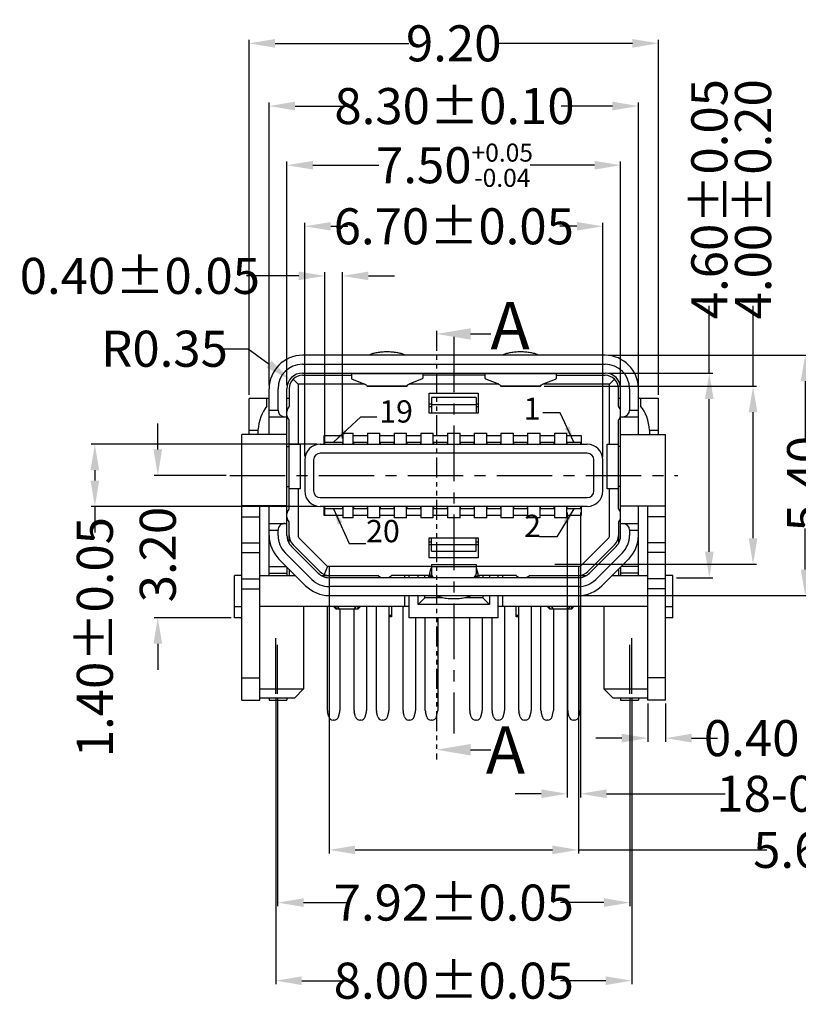
# Model space of a CAD drawing. Units: inches. Extents: x -4 to 105, y 1 to 76.
# Drawn here: x 23 to 41, y 32 to 54 of the extents above; entities that cross this region are included whole.
import ezdxf

# ---------------------------------------------------------------- set-up
doc = ezdxf.new("R2010")
doc.units = ezdxf.units.IN
doc.header["$MEASUREMENT"] = 0
doc.linetypes.add('CENTER', pattern=[2, 1.25, -0.25, 0.25, -0.25])
doc.linetypes.add('PHANTOM', pattern=[0.8, 0.45, -0.05, 0.1, -0.05, 0.1, -0.05])
for name, color, linetype in [('02___PRT_ALL_AXES', 7, 'Continuous'), ('C', 1, 'CENTER'), ('DEFAULT_3', 7, 'PHANTOM'), ('DIM', 3, 'Continuous')]:
    doc.layers.add(name, color=color, linetype=linetype)
doc.styles.add('ROMANS', font='romans.shx', dxfattribs={"width": 0.75, "bigfont": 'chineset.shx'})
doc.dimstyles.new('body', dxfattribs={"dimscale": 0.333333, "dimtxt": 2.5, "dimasz": 1.8, "dimexe": 0.5, "dimexo": 0.5, "dimgap": 0.5, "dimtad": 0, "dimzin": 0, "dimdsep": 46, "dimtxsty": 'ROMANS', "dimcen": 0, "dimclrd": 3, "dimclre": 3, "dimclrt": 4, "dimadec": 0, "dimazin": 0, "dimtp": 0.02, "dimtm": 0.02, "dimtfac": 1, "dimtofl": 0, "dimtmove": 0, "dimatfit": 3, "dimfxl": 0, "dimtolj": 1, "dimtzin": 0, "dimarcsym": 0})

# ---------------------------------------------------------------- blocks, each defined once
blk = doc.blocks.new('*D23')
at = {"layer": 'DEFPOINTS', "color": 0}
for p in [(36.958, 50.505), (29.458, 45.482), (36.958, 45.482)]:
    blk.add_point(p, dxfattribs=at)
at = {"layer": 'DIM', "color": 3, "lineweight": -2}
for p, q in [((29.458, 45.563), (29.458, 50.586)), ((30.041, 50.505), (31.523, 50.505)), ((36.374, 50.505), (34.925, 50.505)), ((36.958, 45.563), (36.958, 50.586))]:
    blk.add_line(p, q, dxfattribs=at)
at = {"layer": 'DIM', "color": 3}
for points in [[(30.041, 50.602), (30.041, 50.408), (29.458, 50.505)], [(36.374, 50.602), (36.374, 50.408), (36.958, 50.505)]]:
    blk.add_solid(points, dxfattribs=at)
at = {"layer": 'DIM', "color": 4, "insert": (33.224, 50.505), "char_height": 0.81, "attachment_point": 5, "style": 'ROMANS'}
blk.add_mtext('\\A1;7.50{\\H0.405000;\\S+0.05^ -0.04;}', dxfattribs=at)
blk = doc.blocks.new('*D24')
at = {"layer": 'DEFPOINTS', "color": 0}
for p in [(36.608, 45.832), (38.951, 45.832), (38.133, 41.232)]:
    blk.add_point(p, dxfattribs=at)
at = {"layer": 'DIM', "color": 3, "lineweight": -2}
for p, q in [((38.951, 45.832), (38.951, 47.347)), ((36.689, 45.832), (39.032, 45.832)), ((38.951, 41.815), (38.951, 45.249)), ((38.214, 41.232), (39.032, 41.232))]:
    blk.add_line(p, q, dxfattribs=at)
at = {"layer": 'DIM', "color": 3}
for points in [[(38.854, 45.249), (39.048, 45.249), (38.951, 45.832)], [(38.854, 41.815), (39.048, 41.815), (38.951, 41.232)]]:
    blk.add_solid(points, dxfattribs=at)
at = {"layer": 'DIM', "color": 4, "insert": (38.951, 49.743), "char_height": 0.81, "attachment_point": 5, "rotation": 90, "style": 'ROMANS'}
blk.add_mtext('\\A1;4.60±0.05', dxfattribs=at)
blk = doc.blocks.new('*D25')
at = {"layer": 'DEFPOINTS', "color": 0}
for p in [(37.358, 51.835), (29.058, 45.482), (37.358, 45.282)]:
    blk.add_point(p, dxfattribs=at)
at = {"layer": 'DIM', "color": 3, "lineweight": -2}
for p, q in [((29.058, 45.563), (29.058, 51.916)), ((29.641, 51.835), (30.829, 51.835)), ((36.774, 51.835), (35.619, 51.835)), ((37.358, 45.363), (37.358, 51.916))]:
    blk.add_line(p, q, dxfattribs=at)
at = {"layer": 'DIM', "color": 3}
for points in [[(29.641, 51.933), (29.641, 51.738), (29.058, 51.835)], [(36.774, 51.933), (36.774, 51.738), (37.358, 51.835)]]:
    blk.add_solid(points, dxfattribs=at)
at = {"layer": 'DIM', "color": 4, "insert": (33.224, 51.835), "char_height": 0.81, "attachment_point": 5, "style": 'ROMANS'}
blk.add_mtext('\\A1;8.30±0.10', dxfattribs=at)
blk = doc.blocks.new('*D26')
at = {"layer": 'DEFPOINTS', "color": 0}
for p in [(37.808, 53.245), (28.608, 45.261), (37.808, 45.261)]:
    blk.add_point(p, dxfattribs=at)
at = {"layer": 'DIM', "color": 3, "lineweight": -2}
for p, q in [((28.608, 45.342), (28.608, 53.326)), ((29.191, 53.245), (32.199, 53.245)), ((37.224, 53.245), (34.213, 53.245)), ((37.808, 45.342), (37.808, 53.326))]:
    blk.add_line(p, q, dxfattribs=at)
at = {"layer": 'DIM', "color": 3}
for points in [[(29.191, 53.342), (29.191, 53.148), (28.608, 53.245)], [(37.224, 53.342), (37.224, 53.148), (37.808, 53.245)]]:
    blk.add_solid(points, dxfattribs=at)
at = {"layer": 'DIM', "color": 4, "insert": (33.206, 53.245), "char_height": 0.81, "attachment_point": 5, "style": 'ROMANS'}
blk.add_mtext('\\A1;9.20', dxfattribs=at)
blk = doc.blocks.new('*D27')
at = {"layer": 'DEFPOINTS', "color": 0}
for p in [(36.558, 49.132), (29.858, 43.882), (36.558, 43.872)]:
    blk.add_point(p, dxfattribs=at)
at = {"layer": 'DIM', "color": 3, "lineweight": -2}
for p, q in [((29.858, 43.963), (29.858, 49.213)), ((36.558, 43.953), (36.558, 49.213)), ((30.441, 49.132), (30.827, 49.132)), ((35.974, 49.132), (35.589, 49.132))]:
    blk.add_line(p, q, dxfattribs=at)
at = {"layer": 'DIM', "color": 3}
for points in [[(30.441, 49.229), (30.441, 49.035), (29.858, 49.132)], [(35.974, 49.229), (35.974, 49.035), (36.558, 49.132)]]:
    blk.add_solid(points, dxfattribs=at)
at = {"layer": 'DIM', "color": 4, "insert": (33.208, 49.132), "char_height": 0.81, "attachment_point": 5, "style": 'ROMANS'}
blk.add_mtext('\\A1;6.70±0.05', dxfattribs=at)
blk = doc.blocks.new('*D28')
at = {"layer": 'DEFPOINTS', "color": 0}
for p in [(36.608, 46.232), (41.105, 46.232), (36.008, 40.832)]:
    blk.add_point(p, dxfattribs=at)
at = {"layer": 'DIM', "color": 3, "lineweight": -2}
for p, q in [((36.689, 46.232), (41.186, 46.232)), ((41.105, 45.649), (41.105, 44.352)), ((41.105, 41.415), (41.105, 42.338)), ((36.089, 40.832), (41.186, 40.832))]:
    blk.add_line(p, q, dxfattribs=at)
at = {"layer": 'DIM', "color": 3}
for points in [[(41.007, 45.649), (41.202, 45.649), (41.105, 46.232)], [(41.007, 41.415), (41.202, 41.415), (41.105, 40.832)]]:
    blk.add_solid(points, dxfattribs=at)
at = {"layer": 'DIM', "color": 4, "insert": (41.105, 43.345), "char_height": 0.81, "attachment_point": 5, "rotation": 90, "style": 'ROMANS'}
blk.add_mtext('\\A1;5.40', dxfattribs=at)
blk = doc.blocks.new('*D29')
at = {"layer": 'DEFPOINTS', "color": 0}
for p in [(29.526, 45.689), (29.808, 45.482)]:
    blk.add_point(p, dxfattribs=at)
at = {"layer": 'DIM', "color": 3, "lineweight": -2}
for p, q in [((28.003, 46.38), (28.586, 46.38)), ((28.586, 46.38), (29.056, 46.035))]:
    blk.add_line(p, q, dxfattribs=at)
at = {"layer": 'DIM', "color": 3}
blk.add_solid([(29.114, 46.113), (28.998, 45.956), (29.526, 45.689)], dxfattribs=at)
at = {"layer": 'DIM', "color": 4, "insert": (26.707, 46.38), "char_height": 0.81, "attachment_point": 5, "style": 'ROMANS'}
blk.add_mtext('\\A1;R0.35', dxfattribs=at)
blk = doc.blocks.new('*D30')
at = {"layer": 'DEFPOINTS', "color": 0}
for p in [(25.141, 44.232), (30.208, 44.232), (30.208, 42.832)]:
    blk.add_point(p, dxfattribs=at)
at = {"layer": 'DIM', "color": 3, "lineweight": -2}
for p, q in [((30.127, 44.232), (25.06, 44.232)), ((25.141, 43.649), (25.141, 43.415)), ((30.127, 42.832), (25.06, 42.832)), ((25.141, 42.832), (25.141, 42.249))]:
    blk.add_line(p, q, dxfattribs=at)
at = {"layer": 'DIM', "color": 3}
for points in [[(25.044, 43.649), (25.238, 43.649), (25.141, 44.232)], [(25.044, 43.415), (25.238, 43.415), (25.141, 42.832)]]:
    blk.add_solid(points, dxfattribs=at)
at = {"layer": 'DIM', "color": 4, "insert": (25.141, 39.897), "char_height": 0.81, "attachment_point": 5, "rotation": 90, "style": 'ROMANS'}
blk.add_mtext('\\A1;1.40±0.05', dxfattribs=at)
blk = doc.blocks.new('*D31')
at = {"layer": 'DEFPOINTS', "color": 0}
for p in [(30.408, 41.582), (36.008, 41.582), (36.008, 35.114)]:
    blk.add_point(p, dxfattribs=at)
at = {"layer": 'DIM', "color": 3, "lineweight": -2}
for p, q in [((30.408, 41.501), (30.408, 35.033)), ((36.008, 41.501), (36.008, 35.033)), ((30.991, 35.114), (35.424, 35.114)), ((36.008, 35.114), (40.24, 35.114))]:
    blk.add_line(p, q, dxfattribs=at)
at = {"layer": 'DIM', "color": 3}
for points in [[(30.991, 35.211), (30.991, 35.017), (30.408, 35.114)], [(35.424, 35.211), (35.424, 35.017), (36.008, 35.114)]]:
    blk.add_solid(points, dxfattribs=at)
at = {"layer": 'DIM', "color": 4, "insert": (42.636, 35.114), "char_height": 0.81, "attachment_point": 5, "style": 'ROMANS'}
blk.add_mtext('\\A1;5.60±0.10', dxfattribs=at)
blk = doc.blocks.new('*D32')
at = {"layer": 'DEFPOINTS', "color": 0}
for p in [(30.308, 48.017), (30.308, 44.282), (30.708, 44.282)]:
    blk.add_point(p, dxfattribs=at)
at = {"layer": 'DIM', "color": 3, "lineweight": -2}
for p, q in [((30.308, 44.363), (30.308, 48.098)), ((30.708, 44.363), (30.708, 48.098)), ((29.724, 48.017), (28.547, 48.017)), ((31.291, 48.017), (31.874, 48.017))]:
    blk.add_line(p, q, dxfattribs=at)
at = {"layer": 'DIM', "color": 3}
for points in [[(29.724, 48.114), (29.724, 47.92), (30.308, 48.017)], [(31.291, 48.114), (31.291, 47.92), (30.708, 48.017)]]:
    blk.add_solid(points, dxfattribs=at)
at = {"layer": 'DIM', "color": 4, "insert": (26.152, 48.017), "char_height": 0.81, "attachment_point": 5, "style": 'ROMANS'}
blk.add_mtext('\\A1;0.40±0.05', dxfattribs=at)
blk = doc.blocks.new('*D33')
at = {"layer": 'DEFPOINTS', "color": 0}
for p in [(35.758, 42.782), (36.058, 42.782), (36.058, 36.376)]:
    blk.add_point(p, dxfattribs=at)
at = {"layer": 'DIM', "color": 3, "lineweight": -2}
for p, q in [((35.758, 42.701), (35.758, 36.295)), ((36.058, 42.701), (36.058, 36.295)), ((35.174, 36.376), (34.591, 36.376)), ((36.641, 36.376), (39.307, 36.376))]:
    blk.add_line(p, q, dxfattribs=at)
at = {"layer": 'DIM', "color": 3}
for points in [[(35.174, 36.473), (35.174, 36.279), (35.758, 36.376)], [(36.641, 36.473), (36.641, 36.279), (36.058, 36.376)]]:
    blk.add_solid(points, dxfattribs=at)
at = {"layer": 'DIM', "color": 4, "insert": (42.613, 36.376), "char_height": 0.81, "attachment_point": 5, "style": 'ROMANS'}
blk.add_mtext('\\A1;18-0.30±0.05', dxfattribs=at)
blk = doc.blocks.new('*D40')
at = {"layer": 'DEFPOINTS', "color": 0}
for p in [(29.208, 38.62), (37.208, 38.62), (37.208, 32.174)]:
    blk.add_point(p, dxfattribs=at)
at = {"layer": 'DIM', "color": 3, "lineweight": -2}
for p, q in [((29.208, 38.539), (29.208, 32.093)), ((37.208, 38.539), (37.208, 32.093)), ((29.791, 32.174), (30.812, 32.174)), ((36.624, 32.174), (35.603, 32.174))]:
    blk.add_line(p, q, dxfattribs=at)
at = {"layer": 'DIM', "color": 3}
for points in [[(29.791, 32.271), (29.791, 32.077), (29.208, 32.174)], [(36.624, 32.271), (36.624, 32.077), (37.208, 32.174)]]:
    blk.add_solid(points, dxfattribs=at)
at = {"layer": 'DIM', "color": 4, "insert": (33.208, 32.174), "char_height": 0.81, "attachment_point": 5, "style": 'ROMANS'}
blk.add_mtext('\\A1;8.00±0.05', dxfattribs=at)
blk = doc.blocks.new('*D41')
at = {"layer": 'DEFPOINTS', "color": 0}
for p in [(29.248, 38.62), (37.168, 38.62), (29.248, 33.929)]:
    blk.add_point(p, dxfattribs=at)
at = {"layer": 'DIM', "color": 3, "lineweight": -2}
for p, q in [((29.248, 38.539), (29.248, 33.848)), ((37.168, 38.539), (37.168, 33.848)), ((29.831, 33.929), (30.812, 33.929)), ((36.584, 33.929), (35.603, 33.929))]:
    blk.add_line(p, q, dxfattribs=at)
at = {"layer": 'DIM', "color": 3}
for points in [[(29.831, 34.026), (29.831, 33.832), (29.248, 33.929)], [(36.584, 34.026), (36.584, 33.832), (37.168, 33.929)]]:
    blk.add_solid(points, dxfattribs=at)
at = {"layer": 'DIM', "color": 4, "insert": (33.208, 33.929), "char_height": 0.81, "attachment_point": 5, "style": 'ROMANS'}
blk.add_mtext('\\A1;7.92±0.05', dxfattribs=at)
blk = doc.blocks.new('*D42')
at = {"layer": 'DEFPOINTS', "color": 0}
for p in [(28.172, 43.532), (26.556, 40.332), (28.283, 40.332)]:
    blk.add_point(p, dxfattribs=at)
at = {"layer": 'DIM', "color": 3, "lineweight": -2}
for p, q in [((26.556, 44.115), (26.556, 44.698)), ((28.091, 43.532), (26.475, 43.532)), ((28.202, 40.332), (26.475, 40.332)), ((26.556, 39.749), (26.556, 39.165))]:
    blk.add_line(p, q, dxfattribs=at)
at = {"layer": 'DIM', "color": 3}
for points in [[(26.459, 44.115), (26.653, 44.115), (26.556, 43.532)], [(26.459, 39.749), (26.653, 39.749), (26.556, 40.332)]]:
    blk.add_solid(points, dxfattribs=at)
at = {"layer": 'DIM', "color": 4, "insert": (26.556, 41.753), "char_height": 0.81, "attachment_point": 5, "rotation": 90, "style": 'ROMANS'}
blk.add_mtext('\\A1;3.20', dxfattribs=at)
blk = doc.blocks.new('*D81')
at = {"layer": 'DEFPOINTS', "color": 0}
for p in [(37.568, 38.482), (37.968, 38.482), (37.968, 37.626)]:
    blk.add_point(p, dxfattribs=at)
at = {"layer": 'DIM', "color": 3, "lineweight": -2}
for p, q in [((37.568, 38.401), (37.568, 37.545)), ((37.968, 38.401), (37.968, 37.545)), ((36.984, 37.626), (36.401, 37.626)), ((38.551, 37.626), (39.134, 37.626))]:
    blk.add_line(p, q, dxfattribs=at)
at = {"layer": 'DIM', "color": 3}
for points in [[(36.984, 37.723), (36.984, 37.529), (37.568, 37.626)], [(38.551, 37.723), (38.551, 37.529), (37.968, 37.626)]]:
    blk.add_solid(points, dxfattribs=at)
at = {"layer": 'DIM', "color": 4, "insert": (41.529, 37.626), "char_height": 0.81, "attachment_point": 5, "style": 'ROMANS'}
blk.add_mtext('\\A1;0.40±0.02', dxfattribs=at)
blk = doc.blocks.new('A$C40DF4364')
at = {"layer": 'DIM'}
blk.add_lwpolyline([(0.766, 0), (1.223, 0)], dxfattribs=at)
blk.add_solid([(0.766, -0.128), (0, 0), (0.766, 0.128)], dxfattribs=at)
blk = doc.blocks.new('*D86')
at = {"layer": 'DEFPOINTS', "color": 0}
for p in [(35.158, 45.536), (35.398, 41.536), (39.934, 41.536)]:
    blk.add_point(p, dxfattribs=at)
at = {"layer": 'DIM', "color": 3, "lineweight": -2}
for p, q in [((39.934, 45.536), (39.934, 47.344)), ((35.239, 45.536), (40.015, 45.536)), ((39.934, 42.119), (39.934, 44.952)), ((35.479, 41.536), (40.015, 41.536))]:
    blk.add_line(p, q, dxfattribs=at)
at = {"layer": 'DIM', "color": 3}
for points in [[(39.837, 44.952), (40.031, 44.952), (39.934, 45.536)], [(39.837, 42.119), (40.031, 42.119), (39.934, 41.536)]]:
    blk.add_solid(points, dxfattribs=at)
at = {"layer": 'DIM', "color": 4, "insert": (39.934, 49.739), "char_height": 0.81, "attachment_point": 5, "rotation": 90, "style": 'ROMANS'}
blk.add_mtext('\\A1;4.00%%P0.20', dxfattribs=at)

msp = doc.modelspace()

# ---------------------------------------------------------------- linework, layer by layer
at = {"color": 3, "linetype": 'Continuous'}
for p, q in [((36.608, 46.232), (29.808, 46.232)), ((31.318, 46.243), (31.3, 46.234)), ((32.115, 46.234), (32.097, 46.243)), ((34.318, 46.243), (34.3, 46.234)), ((35.115, 46.234), (35.097, 46.243)), ((29.058, 44.451), (29.058, 45.482)), ((37.358, 44.451), (37.358, 45.482)), ((28.608, 44.451), (28.608, 45.261)), ((37.808, 44.451), (37.808, 45.261)), ((30.308, 44.282), (30.708, 44.282)), ((30.958, 44.282), (31.258, 44.282)), ((31.558, 44.282), (31.858, 44.282)), ((32.158, 44.282), (32.458, 44.282)), ((32.758, 44.282), (33.058, 44.282)), ((33.358, 44.282), (33.658, 44.282)), ((33.958, 44.282), (34.258, 44.282)), ((34.558, 44.282), (34.858, 44.282)), ((35.158, 44.282), (35.458, 44.282)), ((35.758, 44.282), (36.058, 44.282)), ((28.848, 38.482), (28.848, 42.851)), ((29.058, 41.282), (29.058, 42.851)), ((37.358, 41.282), (37.358, 42.851)), ((37.568, 38.482), (37.568, 42.851)), ((29.277, 41.652), (29.877, 41.051)), ((36.538, 41.052), (37.138, 41.652)), ((30.408, 40.832), (36.008, 40.832)), ((29.058, 38.532), (29.058, 38.482)), ((37.358, 38.532), (37.358, 38.482))]:
    msp.add_line(p, q, dxfattribs=at)
at = {"color": 7, "linetype": 'Continuous'}
for p, q in [((29.808, 46.032), (36.608, 46.032)), ((29.808, 45.832), (36.608, 45.832)), ((30.906, 45.825), (30.906, 45.711)), ((30.906, 45.825), (32.51, 45.825)), ((32.51, 45.825), (32.51, 45.717)), ((33.906, 45.825), (33.906, 45.717)), ((33.906, 45.825), (35.51, 45.825)), ((35.51, 45.825), (35.51, 45.711)), ((29.596, 45.694), (29.708, 45.582)), ((29.808, 45.782), (30.906, 45.782)), ((30.923, 45.697), (31.175, 45.598)), ((32.24, 45.603), (32.493, 45.703)), ((33.906, 45.782), (32.51, 45.782)), ((33.923, 45.703), (34.175, 45.603)), ((35.24, 45.598), (35.493, 45.697)), ((35.51, 45.782), (36.608, 45.782)), ((36.708, 45.582), (36.82, 45.694)), ((29.258, 45.001), (29.258, 45.482)), ((29.458, 42.182), (29.458, 45.482)), ((29.508, 45.482), (29.508, 45.082)), ((29.708, 45.582), (29.708, 44.232)), ((31.21, 45.582), (29.708, 45.582)), ((31.252, 45.548), (32.161, 45.548)), ((31.252, 45.548), (31.258, 45.536)), ((31.258, 45.536), (32.158, 45.536)), ((32.158, 45.538), (32.16, 45.547)), ((34.219, 45.582), (32.197, 45.582)), ((32.658, 44.932), (32.658, 45.382)), ((32.658, 45.382), (33.758, 45.382)), ((33.758, 45.382), (33.758, 44.932)), ((34.255, 45.548), (35.164, 45.548)), ((34.255, 45.547), (34.258, 45.538)), ((34.258, 45.536), (35.158, 45.536)), ((35.158, 45.536), (35.164, 45.548)), ((36.708, 45.582), (35.206, 45.582)), ((36.708, 44.232), (36.708, 45.582)), ((36.908, 45.082), (36.908, 45.482)), ((36.958, 42.182), (36.958, 45.482)), ((37.158, 45.482), (37.158, 45.001)), ((29.058, 45.261), (28.608, 45.261)), ((29.508, 45.261), (29.458, 45.261)), ((32.708, 45.282), (32.708, 44.932)), ((33.708, 45.282), (32.708, 45.282)), ((33.708, 45.282), (33.708, 44.932)), ((36.958, 45.261), (36.908, 45.261)), ((37.808, 45.261), (37.358, 45.261)), ((29.058, 45.001), (29.258, 45.001)), ((29.508, 45.082), (29.502, 45.076)), ((32.708, 45.132), (32.658, 45.132)), ((32.658, 45.082), (32.708, 45.082)), ((33.708, 45.118), (32.708, 45.118)), ((33.758, 45.132), (33.708, 45.132)), ((33.708, 45.082), (33.758, 45.082)), ((36.914, 45.076), (36.908, 45.082)), ((37.158, 45.001), (37.358, 45.001)), ((29.058, 44.851), (29.458, 44.851)), ((29.502, 44.788), (29.508, 44.782)), ((29.508, 42.782), (29.508, 44.782)), ((33.758, 44.932), (32.658, 44.932)), ((36.908, 44.782), (36.914, 44.788)), ((36.908, 42.782), (36.908, 44.782)), ((36.958, 44.851), (37.358, 44.851)), ((28.808, 44.545), (28.608, 44.545)), ((28.808, 44.451), (28.808, 44.545)), ((37.808, 44.545), (37.608, 44.545)), ((37.608, 44.545), (37.608, 44.451)), ((28.448, 38.482), (28.448, 44.451)), ((29.458, 44.451), (28.448, 44.451)), ((30.298, 44.232), (30.298, 44.432)), ((30.298, 44.432), (30.718, 44.432)), ((30.308, 44.232), (30.308, 44.432)), ((30.708, 44.282), (30.708, 44.232)), ((30.718, 44.482), (30.718, 44.232)), ((30.718, 44.482), (30.948, 44.482)), ((30.948, 44.232), (30.948, 44.482)), ((30.948, 44.432), (31.268, 44.432)), ((30.958, 44.232), (30.958, 44.282)), ((31.258, 44.282), (31.258, 44.232)), ((31.268, 44.482), (31.268, 44.232)), ((31.268, 44.482), (31.548, 44.482)), ((31.548, 44.232), (31.548, 44.482)), ((31.548, 44.432), (31.868, 44.432)), ((31.558, 44.232), (31.558, 44.282)), ((31.858, 44.282), (31.858, 44.232)), ((31.868, 44.482), (31.868, 44.232)), ((31.868, 44.482), (32.148, 44.482)), ((32.148, 44.232), (32.148, 44.482)), ((32.148, 44.432), (32.468, 44.432)), ((32.158, 44.232), (32.158, 44.282)), ((32.458, 44.282), (32.458, 44.232)), ((32.468, 44.482), (32.468, 44.232)), ((32.468, 44.482), (32.748, 44.482)), ((32.748, 44.232), (32.748, 44.482)), ((32.748, 44.432), (33.068, 44.432)), ((32.758, 44.232), (32.758, 44.282)), ((33.058, 44.282), (33.058, 44.232)), ((33.068, 44.482), (33.068, 44.232)), ((33.068, 44.482), (33.348, 44.482)), ((33.348, 44.232), (33.348, 44.482)), ((33.348, 44.432), (33.668, 44.432)), ((33.358, 44.232), (33.358, 44.282)), ((33.658, 44.282), (33.658, 44.232)), ((33.668, 44.482), (33.668, 44.232)), ((33.668, 44.482), (33.948, 44.482)), ((33.948, 44.232), (33.948, 44.482)), ((33.948, 44.432), (34.268, 44.432)), ((33.958, 44.232), (33.958, 44.282)), ((34.258, 44.282), (34.258, 44.232)), ((34.268, 44.482), (34.268, 44.232)), ((34.268, 44.482), (34.548, 44.482)), ((34.548, 44.232), (34.548, 44.482)), ((34.548, 44.432), (34.868, 44.432)), ((34.558, 44.232), (34.558, 44.282)), ((34.858, 44.282), (34.858, 44.232)), ((34.868, 44.482), (34.868, 44.232)), ((34.868, 44.482), (35.148, 44.482)), ((35.148, 44.232), (35.148, 44.482)), ((35.148, 44.432), (35.468, 44.432)), ((35.158, 44.232), (35.158, 44.282)), ((35.458, 44.282), (35.458, 44.232)), ((35.468, 44.482), (35.468, 44.232)), ((35.468, 44.482), (35.748, 44.482)), ((35.748, 44.232), (35.748, 44.482)), ((35.748, 44.432), (36.068, 44.432)), ((35.758, 44.232), (35.758, 44.282)), ((36.058, 44.282), (36.058, 44.232)), ((36.068, 44.432), (36.068, 44.232)), ((36.958, 44.451), (37.968, 44.451)), ((37.968, 38.482), (37.968, 44.451)), ((29.458, 44.182), (29.508, 44.182)), ((29.508, 44.232), (29.758, 44.232)), ((29.758, 44.232), (29.758, 43.232)), ((30.208, 44.232), (36.208, 44.232)), ((36.658, 44.232), (36.908, 44.232)), ((36.658, 43.232), (36.658, 44.232)), ((36.958, 44.182), (36.908, 44.182)), ((29.858, 43.882), (29.858, 43.182)), ((30.058, 43.882), (30.058, 43.182)), ((36.208, 44.032), (30.208, 44.032)), ((36.358, 43.182), (36.358, 43.882)), ((36.558, 43.182), (36.558, 43.882)), ((29.458, 43.282), (29.508, 43.282)), ((29.758, 43.232), (29.508, 43.232)), ((29.708, 43.232), (29.708, 42.182)), ((36.908, 43.232), (36.658, 43.232)), ((36.708, 42.182), (36.708, 43.232)), ((36.958, 43.282), (36.908, 43.282)), ((30.208, 43.032), (36.208, 43.032)), ((29.458, 42.851), (28.448, 42.851)), ((29.508, 42.782), (29.502, 42.776)), ((36.208, 42.832), (30.208, 42.832)), ((30.298, 42.632), (30.298, 42.832)), ((30.308, 42.632), (30.308, 42.832)), ((30.708, 42.782), (30.308, 42.782)), ((30.708, 42.832), (30.708, 42.782)), ((30.718, 42.832), (30.718, 42.582)), ((30.948, 42.582), (30.948, 42.832)), ((30.958, 42.782), (30.958, 42.832)), ((31.258, 42.782), (30.958, 42.782)), ((31.258, 42.832), (31.258, 42.782)), ((31.268, 42.832), (31.268, 42.582)), ((31.548, 42.582), (31.548, 42.832)), ((31.558, 42.782), (31.558, 42.832)), ((31.858, 42.782), (31.558, 42.782)), ((31.858, 42.832), (31.858, 42.782)), ((31.868, 42.832), (31.868, 42.582)), ((32.148, 42.582), (32.148, 42.832)), ((32.158, 42.782), (32.158, 42.832)), ((32.458, 42.782), (32.158, 42.782)), ((32.458, 42.832), (32.458, 42.782)), ((32.468, 42.832), (32.468, 42.582)), ((32.748, 42.582), (32.748, 42.832)), ((32.758, 42.782), (32.758, 42.832)), ((33.058, 42.782), (32.758, 42.782)), ((33.058, 42.832), (33.058, 42.782)), ((33.068, 42.832), (33.068, 42.582)), ((33.348, 42.582), (33.348, 42.832)), ((33.358, 42.782), (33.358, 42.832)), ((33.658, 42.782), (33.358, 42.782)), ((33.658, 42.832), (33.658, 42.782)), ((33.668, 42.832), (33.668, 42.582)), ((33.948, 42.582), (33.948, 42.832)), ((33.958, 42.782), (33.958, 42.832)), ((34.258, 42.782), (33.958, 42.782)), ((34.258, 42.832), (34.258, 42.782)), ((34.268, 42.832), (34.268, 42.582)), ((34.548, 42.582), (34.548, 42.832)), ((34.558, 42.782), (34.558, 42.832)), ((34.858, 42.782), (34.558, 42.782)), ((34.858, 42.832), (34.858, 42.782)), ((34.868, 42.832), (34.868, 42.582)), ((35.148, 42.582), (35.148, 42.832)), ((35.158, 42.782), (35.158, 42.832)), ((35.458, 42.782), (35.158, 42.782)), ((35.458, 42.832), (35.458, 42.782)), ((35.468, 42.832), (35.468, 42.582)), ((35.748, 42.582), (35.748, 42.832)), ((35.758, 42.782), (35.758, 42.832)), ((36.058, 42.782), (35.758, 42.782)), ((36.058, 42.832), (36.058, 42.782)), ((36.068, 42.832), (36.068, 42.632)), ((36.914, 42.776), (36.908, 42.782)), ((36.958, 42.851), (37.968, 42.851)), ((28.448, 42.601), (28.848, 42.601)), ((30.718, 42.632), (30.298, 42.632)), ((30.948, 42.582), (30.718, 42.582)), ((31.268, 42.632), (30.948, 42.632)), ((31.548, 42.582), (31.268, 42.582)), ((31.868, 42.632), (31.548, 42.632)), ((32.148, 42.582), (31.868, 42.582)), ((32.468, 42.632), (32.148, 42.632)), ((32.748, 42.582), (32.468, 42.582)), ((33.068, 42.632), (32.748, 42.632)), ((33.348, 42.582), (33.068, 42.582)), ((33.668, 42.632), (33.348, 42.632)), ((33.948, 42.582), (33.668, 42.582)), ((34.268, 42.632), (33.948, 42.632)), ((34.548, 42.582), (34.268, 42.582)), ((34.868, 42.632), (34.548, 42.632)), ((35.148, 42.582), (34.868, 42.582)), ((35.468, 42.632), (35.148, 42.632)), ((35.748, 42.582), (35.468, 42.582)), ((36.068, 42.632), (35.748, 42.632)), ((37.968, 42.601), (37.568, 42.601)), ((29.058, 42.451), (29.458, 42.451)), ((29.058, 42.301), (29.258, 42.301)), ((29.258, 42.182), (29.258, 42.301)), ((29.502, 42.488), (29.508, 42.482)), ((29.508, 42.003), (29.508, 42.482)), ((36.908, 42.482), (36.914, 42.488)), ((36.908, 42.482), (36.908, 42.003)), ((36.958, 42.451), (37.358, 42.451)), ((37.158, 42.301), (37.358, 42.301)), ((37.158, 42.301), (37.158, 42.182)), ((30.366, 41.482), (29.737, 42.111)), ((32.658, 41.682), (32.658, 42.132)), ((32.658, 42.132), (33.758, 42.132)), ((32.708, 41.832), (32.708, 42.132)), ((33.708, 41.832), (33.708, 42.132)), ((33.758, 42.132), (33.758, 41.682)), ((36.678, 42.111), (36.049, 41.482)), ((28.448, 42.017), (28.848, 42.017)), ((30.16, 41.334), (29.56, 41.934)), ((29.596, 41.97), (30.196, 41.37)), ((32.708, 42.032), (32.658, 42.032)), ((32.658, 41.982), (32.708, 41.982)), ((32.708, 41.978), (33.708, 41.978)), ((33.758, 42.032), (33.708, 42.032)), ((33.708, 41.982), (33.758, 41.982)), ((36.82, 41.97), (36.22, 41.37)), ((36.856, 41.935), (36.255, 41.334)), ((37.968, 42.017), (37.568, 42.017)), ((28.448, 41.799), (28.848, 41.799)), ((30.019, 41.193), (29.419, 41.793)), ((33.758, 41.682), (32.658, 41.682)), ((32.708, 41.832), (33.708, 41.832)), ((36.997, 41.793), (36.397, 41.193)), ((37.968, 41.799), (37.568, 41.799)), ((29.058, 41.482), (29.447, 41.482)), ((29.458, 41.471), (29.458, 41.282)), ((29.508, 41.421), (29.508, 41.282)), ((30.366, 41.482), (30.293, 41.305)), ((32.706, 41.482), (30.366, 41.482)), ((32.668, 41.328), (32.701, 41.452)), ((32.708, 41.53), (33.708, 41.53)), ((32.708, 41.53), (32.708, 41.486)), ((32.708, 41.486), (33.708, 41.486)), ((33.708, 41.53), (33.708, 41.486)), ((36.049, 41.482), (33.71, 41.482)), ((33.714, 41.452), (33.747, 41.328)), ((36.908, 41.421), (36.908, 41.282)), ((36.958, 41.471), (36.958, 41.282)), ((37.358, 41.482), (36.968, 41.482)), ((28.283, 40.332), (28.283, 41.282)), ((28.448, 41.282), (28.283, 41.282)), ((28.448, 41.204), (28.848, 41.204)), ((28.848, 41.282), (29.647, 41.282)), ((29.058, 41.332), (29.458, 41.332)), ((30.229, 41.282), (31.508, 41.282)), ((36.008, 41.232), (30.408, 41.232)), ((31.508, 41.282), (31.514, 41.276)), ((31.802, 41.276), (31.808, 41.282)), ((32.654, 41.282), (31.808, 41.282)), ((32.108, 41.232), (32.108, 41.282)), ((32.208, 41.232), (32.208, 41.282)), ((32.408, 41.232), (32.408, 41.282)), ((32.558, 41.232), (32.558, 41.282)), ((32.659, 41.296), (32.687, 41.233)), ((32.708, 41.232), (32.708, 41.317)), ((33.708, 41.232), (33.708, 41.317)), ((33.728, 41.233), (33.756, 41.296)), ((34.608, 41.282), (33.761, 41.282)), ((33.858, 41.282), (33.858, 41.232)), ((34.008, 41.282), (34.008, 41.232)), ((34.208, 41.232), (34.208, 41.282)), ((34.308, 41.232), (34.308, 41.282)), ((34.608, 41.282), (34.614, 41.276)), ((34.902, 41.276), (34.908, 41.282)), ((34.908, 41.282), (36.187, 41.282)), ((36.768, 41.282), (37.568, 41.282)), ((37.358, 41.332), (36.958, 41.332)), ((37.968, 41.204), (37.568, 41.204)), ((38.133, 41.282), (37.968, 41.282)), ((38.133, 40.332), (38.133, 41.282)), ((28.448, 40.986), (28.848, 40.986)), ((36.008, 41.032), (30.408, 41.032)), ((37.968, 40.986), (37.568, 40.986)), ((32.108, 40.582), (32.108, 40.832)), ((32.208, 40.332), (32.208, 40.832)), ((32.408, 40.632), (32.408, 40.832)), ((32.558, 40.782), (32.408, 40.632)), ((32.558, 40.782), (32.558, 40.832)), ((32.951, 40.782), (32.558, 40.782)), ((33.858, 40.782), (33.464, 40.782)), ((33.858, 40.832), (33.858, 40.782)), ((33.858, 40.782), (34.008, 40.632)), ((34.008, 40.832), (34.008, 40.632)), ((34.208, 40.332), (34.208, 40.832)), ((34.308, 40.582), (34.308, 40.832)), ((28.283, 40.582), (28.448, 40.582)), ((32.208, 40.582), (28.848, 40.582)), ((29.833, 40.582), (29.833, 38.732)), ((30.558, 40.532), (30.508, 40.582)), ((30.576, 40.532), (30.545, 40.582)), ((30.558, 40.532), (31.058, 40.532)), ((30.64, 40.532), (30.598, 40.582)), ((30.975, 40.532), (31.017, 40.582)), ((31.07, 40.582), (31.039, 40.532)), ((31.058, 40.532), (31.108, 40.582)), ((31.808, 40.582), (31.808, 40.35)), ((34.008, 40.632), (32.408, 40.632)), ((37.568, 40.582), (34.208, 40.582)), ((34.608, 40.35), (34.608, 40.582)), ((35.358, 40.532), (35.308, 40.582)), ((35.345, 40.582), (35.376, 40.532)), ((35.358, 40.532), (35.858, 40.532)), ((35.398, 40.582), (35.44, 40.532)), ((35.817, 40.582), (35.775, 40.532)), ((35.87, 40.582), (35.839, 40.532)), ((35.858, 40.532), (35.908, 40.582)), ((36.583, 40.582), (36.583, 38.732)), ((37.968, 40.582), (38.133, 40.582)), ((28.448, 40.332), (28.283, 40.332)), ((31.808, 40.385), (31.748, 40.385)), ((31.808, 40.35), (31.748, 40.35)), ((34.208, 40.332), (32.208, 40.332)), ((34.668, 40.385), (34.608, 40.385)), ((34.668, 40.35), (34.608, 40.35)), ((38.133, 40.332), (37.968, 40.332)), ((28.448, 38.982), (28.848, 38.982)), ((37.968, 38.982), (37.568, 38.982)), ((28.848, 38.732), (29.833, 38.732)), ((28.848, 38.532), (29.633, 38.532)), ((29.458, 38.532), (29.458, 38.482)), ((29.633, 38.532), (29.833, 38.732)), ((36.583, 38.732), (37.568, 38.732)), ((36.583, 38.732), (36.783, 38.532)), ((36.783, 38.532), (37.568, 38.532)), ((36.958, 38.532), (36.958, 38.482)), ((28.448, 38.482), (28.848, 38.482)), ((29.058, 38.482), (29.458, 38.482)), ((36.958, 38.482), (37.358, 38.482)), ((37.968, 38.482), (37.568, 38.482))]:
    msp.add_line(p, q, dxfattribs=at)
at = {"color": 6, "linetype": 'Continuous'}
for p, q in [((30.368, 38.244), (30.368, 40.582)), ((30.648, 40.532), (30.648, 38.244)), ((30.968, 38.244), (30.968, 40.532)), ((31.248, 40.582), (31.248, 38.244)), ((31.468, 38.244), (31.468, 40.582)), ((31.748, 40.582), (31.748, 38.244)), ((32.068, 38.244), (32.068, 40.582)), ((34.348, 40.582), (34.348, 38.244)), ((34.668, 38.244), (34.668, 40.582)), ((34.948, 40.582), (34.948, 38.244)), ((35.168, 38.244), (35.168, 40.582)), ((35.448, 40.532), (35.448, 38.244)), ((35.768, 38.244), (35.768, 40.532)), ((36.048, 40.582), (36.048, 38.244)), ((32.348, 40.332), (32.348, 38.244)), ((32.568, 38.244), (32.568, 40.332)), ((32.848, 40.332), (32.848, 38.244)), ((33.568, 38.244), (33.568, 40.332)), ((33.848, 40.332), (33.848, 38.244)), ((34.068, 38.244), (34.068, 40.332)), ((30.399, 38.108), (30.371, 38.22)), ((30.617, 38.108), (30.645, 38.22)), ((30.999, 38.108), (30.971, 38.22)), ((31.217, 38.108), (31.245, 38.22)), ((31.499, 38.108), (31.471, 38.22)), ((31.717, 38.108), (31.745, 38.22)), ((32.099, 38.108), (32.071, 38.22)), ((32.317, 38.108), (32.345, 38.22)), ((32.599, 38.108), (32.571, 38.22)), ((32.817, 38.108), (32.845, 38.22)), ((33.599, 38.108), (33.571, 38.22)), ((33.817, 38.108), (33.845, 38.22)), ((34.099, 38.108), (34.071, 38.22)), ((34.317, 38.108), (34.345, 38.22)), ((34.699, 38.108), (34.671, 38.22)), ((34.917, 38.108), (34.945, 38.22)), ((35.199, 38.108), (35.171, 38.22)), ((35.417, 38.108), (35.445, 38.22)), ((35.799, 38.108), (35.771, 38.22)), ((36.017, 38.108), (36.045, 38.22)), ((30.52, 38.032), (30.496, 38.032)), ((31.12, 38.032), (31.096, 38.032)), ((31.62, 38.032), (31.596, 38.032)), ((32.22, 38.032), (32.196, 38.032)), ((32.72, 38.032), (32.696, 38.032)), ((33.72, 38.032), (33.696, 38.032)), ((34.22, 38.032), (34.196, 38.032)), ((34.82, 38.032), (34.796, 38.032)), ((35.32, 38.032), (35.296, 38.032)), ((35.92, 38.032), (35.896, 38.032))]:
    msp.add_line(p, q, dxfattribs=at)
at = {"color": 7, "linetype": 'Continuous'}
msp.add_lwpolyline([(37.408, 45.261), (37.408, 45.089)], dxfattribs=at)
at = {"color": 3, "linetype": 'Continuous'}
for centre, start, end in [((29.808, 45.482), 90, 180), ((36.608, 45.482), 0, 90), ((29.808, 42.182), 180, 224.9674), ((36.608, 42.182), 315.0326, 0), ((30.408, 41.582), 225, 270), ((36.008, 41.582), 270, 315.0326)]:
    msp.add_arc(centre, 0.75, start, end, dxfattribs=at)
at = {"color": 7, "linetype": 'Continuous'}
for centre, radius, start, end in [((29.808, 45.482), 0.55, 90, 180), ((29.808, 45.482), 0.35, 90, 180), ((36.608, 45.482), 0.55, 0, 90), ((36.608, 45.482), 0.35, 0, 90), ((29.808, 45.482), 0.3, 90, 180), ((36.608, 45.482), 0.3, 0, 90), ((32.226, 45.518), 0.0722, 155.6921, 156.6717), ((34.189, 45.518), 0.0722, 23.3283, 24.3079), ((29.408, 45.001), 0.15, 180, 270), ((29.608, 44.97), 0.15, 135, 180), ((36.808, 44.97), 0.15, 0, 45), ((37.008, 45.001), 0.15, 270, 360), ((29.608, 44.894), 0.15, 186.9037, 225), ((36.808, 44.894), 0.15, 315, 353.1011), ((30.208, 43.882), 0.35, 90, 180), ((36.208, 43.882), 0.35, 0, 90), ((30.208, 43.882), 0.15, 90, 180), ((36.208, 43.882), 0.15, 0, 90), ((30.208, 43.182), 0.35, 180, 270), ((30.208, 43.182), 0.15, 180, 270), ((36.208, 43.182), 0.35, 270, 0), ((36.208, 43.182), 0.15, 270, 0), ((29.608, 42.67), 0.15, 135, 180), ((36.808, 42.67), 0.15, 0, 45), ((29.608, 42.594), 0.15, 180, 225), ((36.808, 42.594), 0.15, 315, 0), ((29.808, 42.182), 0.55, 180, 224.9618), ((29.808, 42.182), 0.35, 180, 224.967), ((29.808, 42.182), 0.3, 180, 225), ((29.808, 42.182), 0.1, 180.0049, 225), ((36.608, 42.182), 0.1, 315, 359.9999), ((36.608, 42.182), 0.3, 315, 0), ((36.608, 42.182), 0.35, 315.0691, 0), ((36.608, 42.182), 0.55, 315.0401, 0), ((30.408, 41.582), 0.55, 225, 270), ((30.408, 41.582), 0.35, 225, 270), ((30.408, 41.582), 0.3, 225, 270), ((31.62, 41.382), 0.15, 225, 270), ((31.696, 41.382), 0.15, 270, 315), ((35.493, 40.543), 2.932, 164.457, 165.1156), ((30.924, 40.543), 2.931, 14.8844, 15.5432), ((34.72, 41.382), 0.15, 225, 270), ((34.796, 41.382), 0.15, 270, 315), ((36.008, 41.582), 0.3, 270, 315), ((36.008, 41.582), 0.35, 270, 315.0181), ((36.008, 41.582), 0.55, 270, 315.0326)]:
    msp.add_arc(centre, radius, start, end, dxfattribs=at)
at = {"color": 6, "linetype": 'Continuous'}
for centre, start, end in [((30.468, 38.244), 180, 194.0362), ((30.496, 38.132), 194.0362, 270), ((30.52, 38.132), 270, 345.9638), ((30.548, 38.244), 345.9638, 0), ((31.068, 38.244), 180, 194.0362), ((31.096, 38.132), 194.0362, 270), ((31.12, 38.132), 270, 345.9638), ((31.148, 38.244), 345.9638, 0), ((31.568, 38.244), 180, 194.0362), ((31.596, 38.132), 194.0362, 270), ((31.62, 38.132), 270, 345.9638), ((31.648, 38.244), 345.9638, 0), ((32.168, 38.244), 180, 194.0362), ((32.196, 38.132), 194.0362, 270), ((32.22, 38.132), 270, 345.9638), ((32.248, 38.244), 345.9638, 0), ((32.668, 38.244), 180, 194.0362), ((32.696, 38.132), 194.0362, 270), ((32.72, 38.132), 270, 345.9638), ((32.748, 38.244), 345.9638, 0), ((33.668, 38.244), 180, 194.0362), ((33.696, 38.132), 194.0362, 270), ((33.72, 38.132), 270, 345.9638), ((33.748, 38.244), 345.9638, 360), ((34.168, 38.244), 180, 194.0362), ((34.196, 38.132), 194.0362, 270), ((34.22, 38.132), 270, 345.9638), ((34.248, 38.244), 345.9638, 360), ((34.768, 38.244), 180, 194.0362), ((34.796, 38.132), 194.0362, 270), ((34.82, 38.132), 270, 345.9638), ((34.848, 38.244), 345.9638, 360), ((35.268, 38.244), 180, 194.0362), ((35.296, 38.132), 194.0362, 270), ((35.32, 38.132), 270, 345.9638), ((35.348, 38.244), 345.9638, 360), ((35.868, 38.244), 180, 194.0362), ((35.896, 38.132), 194.0362, 270), ((35.92, 38.132), 270, 345.9638), ((35.948, 38.244), 345.9638, 360)]:
    msp.add_arc(centre, 0.1, start, end, dxfattribs=at)
at = {"color": 7, "linetype": 'Continuous'}
for centre, major_axis, ratio, start_param, end_param in [((31.106, 45.711), (0.2, 0), 0.174148, 3.141593, 3.556709), ((32.31, 45.717), (0.2, 0), 0.174148, -0.415074, 0), ((34.106, 45.717), (0.2, 0), 0.174148, 3.141593, 3.556667), ((35.31, 45.711), (0.2, 0), 0.174148, -0.415116, 0), ((29.338, 44.461), (0, 0.8), 0.666667, 0.667948, 1.464692), ((37.077, 44.461), (0, 0.8), 0.666667, 4.818493, 5.615237), ((29.408, 42.301), (0.15, 0.001), 1, 1.56696, 3.137757), ((37.008, 42.301), (0.15, 0), 1, 0.001065, 1.571861)]:
    msp.add_ellipse(centre, major_axis=major_axis, ratio=ratio, start_param=start_param, end_param=end_param, dxfattribs=at)
at = {"color": 3, "linetype": 'Continuous'}
for points, start_tangent, end_tangent in [([(32.097, 46.243), (32.026, 46.27), (31.933, 46.29), (31.824, 46.303), (31.708, 46.308), (31.591, 46.303), (31.483, 46.29), (31.389, 46.27), (31.318, 46.243)], (-0.902057, 0.431616), (-0.902057, -0.431616)), ([(35.097, 46.243), (35.026, 46.27), (34.933, 46.29), (34.824, 46.303), (34.708, 46.308), (34.591, 46.303), (34.483, 46.29), (34.389, 46.27), (34.318, 46.243)], (-0.902057, 0.431616), (-0.902057, -0.431616)), ([(33.604, 40.83), (33.561, 40.811), (33.458, 40.78), (33.337, 40.76), (33.208, 40.754), (33.078, 40.76), (32.958, 40.78), (32.854, 40.811), (32.812, 40.83)], (-0.891654, -0.452717), (-0.891654, 0.452717))]:
    msp.add_spline(points, degree=3, dxfattribs=dict(at, start_tangent=start_tangent, end_tangent=end_tangent))
at = {"color": 7, "linetype": 'Continuous'}
for points, start_tangent, end_tangent in [([(32.627, 41.24), (32.646, 41.262), (32.659, 41.296)], (0.834579, 0.550888), (0.256268, 0.966606)), ([(32.708, 41.317), (32.725, 41.267), (32.76, 41.23)], (0, -1), (0.792088, -0.610407)), ([(33.655, 41.23), (33.691, 41.267), (33.708, 41.317)], (0.792088, 0.610407), (0, 1)), ([(33.756, 41.296), (33.769, 41.262), (33.789, 41.24)], (0.256268, -0.966606), (0.834565, -0.550909))]:
    msp.add_spline(points, degree=3, dxfattribs=dict(at, start_tangent=start_tangent, end_tangent=end_tangent))
at = {"layer": '02___PRT_ALL_AXES', "color": 7, "linetype": 'Continuous'}
for p, q in [((35.18, 45.565), (35.24, 45.598)), ((32.161, 45.548), (32.175, 45.567)), ((35.164, 45.548), (35.18, 45.565)), ((32.708, 41.486), (32.708, 41.317)), ((33.708, 41.486), (33.708, 41.317))]:
    msp.add_line(p, q, dxfattribs=at)
for points, start_tangent, end_tangent in [([(31.175, 45.598), (31.21, 45.582), (31.236, 45.565), (31.252, 45.548)], (0.930028, -0.367489), (0.54186, -0.840469)), ([(32.175, 45.567), (32.202, 45.586), (32.24, 45.603)], (0.741881, 0.670531), (0.930014, 0.367525)), ([(34.175, 45.603), (34.213, 45.586), (34.24, 45.567), (34.255, 45.548)], (0.930014, -0.367525), (0.41102, -0.911626))]:
    msp.add_spline(points, degree=3, dxfattribs=dict(at, start_tangent=start_tangent, end_tangent=end_tangent))
at = {"layer": 'C'}
for p, q in [((33.208, 46.651), (33.208, 37.732)), ((28.172, 43.532), (38.244, 43.532)), ((29.208, 38.62), (29.208, 39.995)), ((37.208, 38.62), (37.208, 39.995)), ((29.248, 38.62), (29.248, 39.726)), ((37.168, 38.62), (37.168, 39.726))]:
    msp.add_line(p, q, dxfattribs=at)
at = {"layer": 'DEFAULT_3', "color": 3, "linetype": 'PHANTOM'}
msp.add_line((32.818, 46.784), (32.818, 37.149), dxfattribs=at)
at = {"layer": 'DIM'}
msp.add_lwpolyline([(29.008, 45.089), (29.008, 45.261)], dxfattribs=at)

# ---------------------------------------------------------------- block references
msp.add_blockref('A$C40DF4364', (32.818, 37.366))
msp.add_blockref('A$C40DF4364', (32.818, 46.712), dxfattribs=at)

# ---------------------------------------------------------------- texts
at = {"layer": 'DIM', "color": 4, "style": 'ROMANS'}
for s, insert, char_height, attachment_point in [('\\A1;A', (34.474, 46.901), 1.0635, 5), ('19', (31.532, 44.564), 0.5, 7), ('1', (35.158, 44.627), 0.5, 9), ('20', (31.237, 41.874), 0.5, 7), ('2', (35.168, 41.992), 0.5, 9), ('\\A1;A', (34.369, 37.359), 1.0635, 5)]:
    msp.add_mtext(s, dxfattribs=dict(at, insert=insert, char_height=char_height, attachment_point=attachment_point))

# ---------------------------------------------------------------- dimensions: what is measured, and where the dimension line sits
at = {"layer": 'DIM'}
for base, p1, p2, text, override, picture, middle in [((37.808, 53.245), (28.608, 45.261), (37.808, 45.261), '9.20', {"dimscale": 0.324, "dimexe": 0.25, "dimexo": 0.25, "dimgap": 0.25, "dimdec": 1, "dimtol": 1, "dimlim": 0, "dimtp": 0.1, "dimtm": 0.1}, '*D26', (33.206, 53.245)), ((36.058, 36.376), (35.758, 42.782), (36.058, 42.782), '18-<>', {"dimscale": 0.324, "dimexe": 0.25, "dimexo": 0.25, "dimgap": 0.25, "dimtol": 1, "dimtp": 0.05, "dimtm": 0.05}, '*D33', (42.613, 36.376))]:
    dim = msp.add_linear_dim(base=base, p1=p1, p2=p2, text=text, dimstyle='body', override=override, dxfattribs=at)
    dim.commit()
    dim.dimension.update_dxf_attribs({"geometry": picture, "text_midpoint": middle, "dimtype": 160})
for base, p1, p2, override, picture, middle in [((37.358, 51.835), (29.058, 45.482), (37.358, 45.282), {"dimscale": 0.324, "dimexe": 0.25, "dimexo": 0.25, "dimgap": 0.25, "dimtol": 1, "dimlim": 0, "dimtp": 0.1, "dimtm": 0.1}, '*D25', (33.224, 51.835)), ((36.958, 50.505), (29.458, 45.482), (36.958, 45.482), {"dimscale": 0.324, "dimexe": 0.25, "dimexo": 0.25, "dimgap": 0.25, "dimtol": 1, "dimlim": 0, "dimtp": 0.05, "dimtm": 0.04, "dimtfac": 0.5}, '*D23', (33.224, 50.505)), ((36.558, 49.132), (29.858, 43.882), (36.558, 43.872), {"dimscale": 0.324, "dimexe": 0.25, "dimexo": 0.25, "dimgap": 0.25, "dimtol": 1, "dimtp": 0.05, "dimtm": 0.05}, '*D27', (33.208, 49.132)), ((30.308, 48.017), (30.708, 44.282), (30.308, 44.282), {"dimscale": 0.324, "dimexe": 0.25, "dimexo": 0.25, "dimgap": 0.25, "dimtol": 1, "dimtp": 0.05, "dimtm": 0.05}, '*D32', (26.152, 48.017)), ((36.008, 35.114), (30.408, 41.582), (36.008, 41.582), {"dimscale": 0.324, "dimexe": 0.25, "dimexo": 0.25, "dimgap": 0.25, "dimtol": 1, "dimtp": 0.1, "dimtm": 0.1}, '*D31', (42.636, 35.114))]:
    dim = msp.add_linear_dim(base=base, p1=p1, p2=p2, dimstyle='body', override=override, dxfattribs=at)
    dim.commit()
    dim.dimension.update_dxf_attribs({"geometry": picture, "text_midpoint": middle, "dimtype": 160})
dim = msp.add_linear_dim(base=(39.934, 41.536), p1=(35.158, 45.536), p2=(35.398, 41.536), angle=90, text='4.00%%P0.20', dimstyle='body', override={"dimscale": 0.324, "dimexe": 0.25, "dimexo": 0.25, "dimgap": 0.25, "dimtol": 1, "dimtp": 0.1, "dimtm": 0.1}, dxfattribs=at)
dim.commit()
dim.dimension.update_dxf_attribs({"geometry": '*D86', "text_midpoint": (39.934, 49.739), "dimtype": 160})
for base, p1, p2, override, picture, middle in [((38.951, 45.832), (38.133, 41.232), (36.608, 45.832), {"dimscale": 0.324, "dimexe": 0.25, "dimexo": 0.25, "dimgap": 0.25, "dimtol": 1, "dimtp": 0.05, "dimtm": 0.05}, '*D24', (38.951, 49.743)), ((41.105, 46.232), (36.008, 40.832), (36.608, 46.232), {"dimscale": 0.324, "dimexe": 0.25, "dimexo": 0.25, "dimgap": 0.25}, '*D28', (41.105, 43.345)), ((26.556, 40.332), (28.172, 43.532), (28.283, 40.332), {"dimscale": 0.324, "dimexe": 0.25, "dimexo": 0.25, "dimgap": 0.25}, '*D42', (26.556, 41.753)), ((25.141, 44.232), (30.208, 42.832), (30.208, 44.232), {"dimscale": 0.324, "dimexe": 0.25, "dimexo": 0.25, "dimgap": 0.25, "dimtol": 1, "dimtp": 0.05, "dimtm": 0.05}, '*D30', (25.141, 39.897))]:
    dim = msp.add_linear_dim(base=base, p1=p1, p2=p2, angle=90, dimstyle='body', override=override, dxfattribs=at)
    dim.commit()
    dim.dimension.update_dxf_attribs({"geometry": picture, "text_midpoint": middle, "dimtype": 160})
dim = msp.add_radius_dim(center=(29.808, 45.482), mpoint=(29.526, 45.689), dimstyle='body', override={"dimscale": 0.324, "dimexe": 0.25, "dimexo": 0.25, "dimgap": 0.25, "dimtoh": 1}, dxfattribs=at)
dim.commit()
dim.dimension.update_dxf_attribs({"geometry": '*D29', "text_midpoint": (26.707, 46.38)})
for base, p1, p2, override, picture, middle in [((37.208, 32.174), (29.208, 38.62), (37.208, 38.62), {"dimscale": 0.324, "dimexe": 0.25, "dimexo": 0.25, "dimgap": 0.25, "dimtol": 1, "dimtp": 0.05, "dimtm": 0.05}, '*D40', (33.208, 32.174)), ((29.248, 33.929), (37.168, 38.62), (29.248, 38.62), {"dimscale": 0.324, "dimexe": 0.25, "dimexo": 0.25, "dimgap": 0.25, "dimtol": 1, "dimtp": 0.05, "dimtm": 0.05}, '*D41', (33.208, 33.929)), ((37.968, 37.626), (37.568, 38.482), (37.968, 38.482), {"dimscale": 0.324, "dimexe": 0.25, "dimexo": 0.25, "dimgap": 0.25, "dimtol": 1}, '*D81', (41.529, 37.626))]:
    dim = msp.add_linear_dim(base=base, p1=p1, p2=p2, dimstyle='body', override=override, dxfattribs=at)
    dim.commit()
    dim.dimension.update_dxf_attribs({"geometry": picture, "text_midpoint": middle})

# ---------------------------------------------------------------- leaders
at = {"layer": 'DIM', "annotation_type": 0, "has_hookline": 1}
for points, hookline_direction, text_width in [([(35.908, 44.282), (35.598, 44.94), (35.208, 44.94)], 1, 0.0893), ([(30.508, 44.282), (31.116, 44.846), (31.482, 44.846)], 0, 0.536), ([(30.508, 42.782), (30.854, 41.998), (31.234, 41.998)], 0, 0.607), ([(35.908, 42.782), (35.523, 42.151), (35.132, 42.151)], 1, 0.25)]:
    msp.add_leader(points, dimstyle='body', override={"dimscale": 0.2, "dimexe": 0.25, "dimexo": 0.25, "dimgap": 0.25, "dimtol": 1, "dimtp": 0.05, "dimtm": 0.05}, dxfattribs=dict(at, hookline_direction=hookline_direction, text_width=text_width))

doc.saveas('drawing.dxf')
